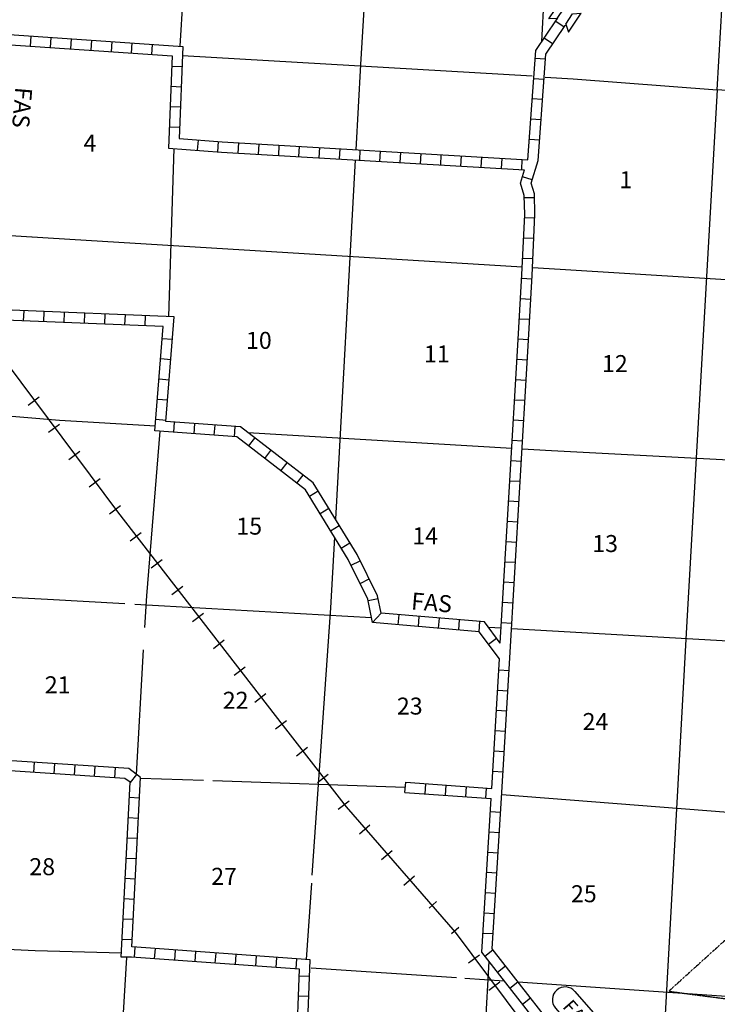
# Model space of a CAD drawing. Extents: x 144796 to 701530, y 15629880 to 16049790.
# Drawn here: x 340095 to 360611, y 15771242 to 15800203 of the extents above; entities that cross this region are included whole.
import ezdxf

# ---------------------------------------------------------------- set-up
doc = ezdxf.new("R2010")
doc.units = 0
doc.header["$MEASUREMENT"] = 0
doc.linetypes.add('DGN_STYLE_3', pattern=[0.0011, 0, -0.0011])
for name, color, linetype in [('L13', 7, 'CONTINUOUS'), ('L14', 7, 'CONTINUOUS'), ('L15', 7, 'CONTINUOUS'), ('L18', 7, 'CONTINUOUS'), ('L21', 7, 'CONTINUOUS'), ('L37', 7, 'CONTINUOUS'), ('L62', 7, 'CONTINUOUS'), ('L8', 7, 'CONTINUOUS')]:
    doc.layers.add(name, color=color, linetype=linetype)
doc.styles.add('STYLE-FONT001', font='font001.shx')
doc.styles.add('STYLE-FONT002', font='font002.shx')

# ---------------------------------------------------------------- blocks, each defined once
blk = doc.blocks.new('FASO')
at = {"layer": 'L21', "color": 7, "linetype": 'CONTINUOUS'}
for p, q in [((-580, 389), (555, 389)), ((-580, -365), (555, -365))]:
    blk.add_line(p, q, dxfattribs=at)
for centre, start, end in [((-578, 15), 90, 270), ((555, 15), 270, 90)]:
    blk.add_arc(centre, 378, start, end, dxfattribs=at)
at = {"layer": 'L21', "color": 7, "linetype": 'CONTINUOUS', "style": 'STYLE-FONT001', "width": 1.005001}
blk.add_text('FAS', height=397.7, rotation=360, dxfattribs=at).set_placement((-481, -199))
blk = doc.blocks.new('COW_1')
at = {"layer": 'L18', "color": 7, "linetype": 'CONTINUOUS'}
for p, q in [((-149, 497), (514, 497)), ((0, 298), (-149, 497)), ((0, 298), (365, 298)), ((365, 298), (514, 497)), ((0, 0), (-149, -199)), ((0, 0), (365, 0)), ((365, 0), (514, -199)), ((-149, -199), (514, -199))]:
    blk.add_line(p, q, dxfattribs=at)

msp = doc.modelspace()

# ---------------------------------------------------------------- linework, layer by layer
at = {"layer": 'L13', "color": 7, "linetype": 'CONTINUOUS'}
for p, q in [((355450, 15799560), (356055, 15810175)), ((344817, 15799422), (345093, 15804215)), ((344884, 15799149), (355170, 15798553)), ((346800, 15788061), (354569, 15787602)), ((353882, 15782333), (354256, 15782312)), ((354556, 15782295), (367367, 15781565)), ((353701, 15768984), (353903, 15772497))]:
    msp.add_line(p, q, dxfattribs=at)
at = {"layer": 'L13', "color": 7, "linetype": 'CONTINUOUS', "flags": 128}
for points in [[(350277, 15801479), (350120, 15798885), (349981, 15796378)], [(355547, 15798515), (356375, 15798459), (360611, 15798139)], [(360611, 15798139), (359702, 15782336), (358873, 15767203)], [(344481, 15791474), (344634, 15796415)], [(349964, 15796079), (349379, 15785516)], [(339333, 15793888), (341569, 15793747), (354874, 15792932)], [(355174, 15792913), (355987, 15792863), (370173, 15791987)], [(339159, 15788604), (341267, 15788427), (344085, 15788255)], [(343776, 15782328), (343829, 15783258), (344223, 15788097)], [(354869, 15787584), (355731, 15787533), (366360, 15786969)], [(349350, 15784987), (349234, 15782899), (348690, 15775042)], [(334908, 15783470), (340914, 15783161), (343187, 15783031)], [(343479, 15783015), (350443, 15782617)], [(343530, 15778003), (343738, 15781668)], [(343643, 15777896), (345505, 15777831)], [(345778, 15777822), (351436, 15777624)], [(354272, 15777417), (369601, 15776218), (376384, 15775790)], [(310157, 15774792), (325866, 15773516), (340550, 15772828), (343086, 15772752)], [(348674, 15774806), (348519, 15772564)], [(342918, 15767250), (343244, 15772620)], [(348669, 15772319), (352943, 15772029)], [(353188, 15772012), (354344, 15771933)], [(354746, 15771906), (364157, 15771254)]]:
    msp.add_lwpolyline(points, dxfattribs=at)
at = {"layer": 'L15', "color": 220, "linetype": 'CONTINUOUS'}
for p, q in [((340346, 15788866), (340672, 15789109)), ((340944, 15788066), (341269, 15788309)), ((341541, 15787266), (341866, 15787509)), ((342139, 15786466), (342464, 15786709)), ((342736, 15785666), (343061, 15785909)), ((343348, 15784872), (343669, 15785120)), ((343958, 15784082), (344280, 15784330)), ((344569, 15783292), (344890, 15783540)), ((345179, 15782502), (345501, 15782750)), ((345790, 15781712), (346111, 15781960)), ((346401, 15780922), (346722, 15781170)), ((347011, 15780132), (347332, 15780380)), ((347622, 15779342), (347943, 15779590)), ((348236, 15778553), (348556, 15778803)), ((348849, 15777766), (349170, 15778015)), ((349463, 15776978), (349783, 15777228)), ((350084, 15776256), (350390, 15776523)), ((350739, 15775503), (351045, 15775769)), ((351394, 15774749), (351701, 15775016)), ((352133, 15774069), (352356, 15774262)), ((352796, 15773322), (353011, 15773509)), ((353294, 15772457), (353619, 15772700)), ((353891, 15771657), (354216, 15771900))]:
    msp.add_line(p, q, dxfattribs=at)
at = {"layer": 'L15', "color": 220, "linetype": 'CONTINUOUS', "flags": 128}
for points in [[(335491, 15796263), (337412, 15793297), (338081, 15792280), (342972, 15785731), (347842, 15779430), (349696, 15777050)], [(349696, 15777050), (352902, 15773362), (354891, 15770699), (356512, 15768771), (356818, 15768281), (357247, 15767547), (357430, 15766047), (356757, 15763874), (356206, 15761884), (355962, 15761211), (355105, 15759803), (354034, 15758792), (353270, 15758176)]]:
    msp.add_lwpolyline(points, dxfattribs=at)
at = {"layer": 'L37', "color": 94, "linetype": 'CONTINUOUS', "flags": 128}
msp.add_lwpolyline([(369990, 15797451), (360611, 15798139), (360897, 15803214), (359402, 15803310)], dxfattribs=at)
at = {"layer": 'L62', "color": 7, "linetype": 'DGN_STYLE_3', "flags": 128}
msp.add_lwpolyline([(398394, 15827834), (397510, 15811572), (394933, 15803994), (359184, 15771626), (361545, 15771316), (361172, 15766494)], dxfattribs=at)
at = {"layer": 'L8', "color": 1, "linetype": 'CONTINUOUS'}
for p, q in [((356104, 15799986), (355858, 15800154)), ((340409, 15799425), (340430, 15799723)), ((341004, 15799384), (341025, 15799682)), ((355767, 15799493), (355521, 15799661)), ((341600, 15799344), (341620, 15799641)), ((342195, 15799303), (342215, 15799600)), ((342790, 15799262), (342811, 15799559)), ((343385, 15799221), (343406, 15799518)), ((343980, 15799180), (344001, 15799478)), ((344572, 15798840), (344870, 15798828)), ((355552, 15799041), (355255, 15799062)), ((344547, 15798244), (344845, 15798232)), ((355510, 15798446), (355212, 15798467)), ((344523, 15797648), (344821, 15797636)), ((355468, 15797851), (355170, 15797872)), ((344499, 15797052), (344797, 15797040)), ((355425, 15797255), (355128, 15797277)), ((345327, 15796364), (345350, 15796661)), ((345922, 15796319), (345945, 15796616)), ((346520, 15796282), (346538, 15796580)), ((347116, 15796247), (347133, 15796545)), ((347711, 15796212), (347729, 15796510)), ((348307, 15796177), (348325, 15796475)), ((355383, 15796660), (355086, 15796681)), ((348903, 15796142), (348920, 15796440)), ((349498, 15796107), (349516, 15796405)), ((350094, 15796072), (350111, 15796370)), ((350689, 15796037), (350707, 15796335)), ((351285, 15796002), (351302, 15796300)), ((351880, 15795967), (351898, 15796265)), ((352476, 15795932), (352494, 15796230)), ((353072, 15795897), (353089, 15796195)), ((353667, 15795862), (353685, 15796160)), ((354263, 15795827), (354280, 15796125)), ((354858, 15795792), (354876, 15796090)), ((355165, 15795493), (354879, 15795581)), ((355235, 15794968), (354936, 15794960)), ((355243, 15794361), (354945, 15794375)), ((355214, 15793765), (354916, 15793779)), ((355185, 15793169), (354887, 15793183)), ((355156, 15792572), (354858, 15792589)), ((355121, 15791976), (354823, 15791993)), ((340211, 15791345), (340223, 15791643)), ((340807, 15791321), (340819, 15791619)), ((341403, 15791297), (341415, 15791595)), ((341999, 15791274), (342011, 15791572)), ((342595, 15791250), (342607, 15791548)), ((343191, 15791226), (343203, 15791524)), ((343788, 15791202), (343799, 15791500)), ((355087, 15791380), (354789, 15791398)), ((344288, 15790828), (344585, 15790804)), ((355053, 15790785), (354755, 15790802)), ((344241, 15790233), (344539, 15790210)), ((355018, 15790189), (354721, 15790206)), ((344194, 15789638), (344492, 15789615)), ((354984, 15789594), (354686, 15789611)), ((344148, 15789043), (344445, 15789020)), ((354950, 15788998), (354652, 15789015)), ((344101, 15788449), (344398, 15788425)), ((344628, 15788068), (344650, 15788365)), ((354915, 15788402), (354617, 15788420)), ((345223, 15788024), (345245, 15788321)), ((345818, 15787980), (345840, 15788277)), ((346413, 15787936), (346435, 15788233)), ((346828, 15787662), (347010, 15787898)), ((354881, 15787807), (354583, 15787824)), ((347302, 15787298), (347483, 15787535)), ((354846, 15787211), (354548, 15787228)), ((347775, 15786935), (347957, 15787172)), ((348248, 15786572), (348430, 15786809)), ((354812, 15786615), (354514, 15786633)), ((348618, 15786189), (348873, 15786344)), ((348928, 15785680), (349183, 15785835)), ((354777, 15786020), (354479, 15786037)), ((349239, 15785170), (349494, 15785326)), ((354741, 15785424), (354443, 15785442)), ((349549, 15784661), (349804, 15784816)), ((354706, 15784829), (354408, 15784846)), ((349839, 15784154), (350106, 15784287)), ((354670, 15784233), (354373, 15784251)), ((350105, 15783620), (350372, 15783753)), ((354635, 15783637), (354337, 15783655)), ((350343, 15783118), (350635, 15783177)), ((354599, 15783042), (354302, 15783060)), ((350473, 15782468), (350722, 15782748)), ((351225, 15782405), (351251, 15782702)), ((351820, 15782354), (351845, 15782651)), ((352414, 15782303), (352439, 15782600)), ((353008, 15782252), (353034, 15782549)), ((353603, 15782202), (353628, 15782499)), ((354564, 15782446), (354266, 15782464)), ((353882, 15781834), (354121, 15782013)), ((354188, 15781080), (354486, 15781062)), ((354153, 15780484), (354451, 15780467)), ((354118, 15779889), (354416, 15779871)), ((354083, 15779293), (354381, 15779275)), ((354048, 15778697), (354346, 15778680)), ((340522, 15778362), (340503, 15778064)), ((341118, 15778323), (341098, 15778025)), ((341713, 15778283), (341693, 15777986)), ((342308, 15778244), (342289, 15777946)), ((342904, 15778205), (342884, 15777907)), ((343530, 15778002), (343348, 15777765)), ((354013, 15778102), (354311, 15778084)), ((351425, 15777476), (351447, 15777773)), ((352020, 15777433), (352042, 15777730)), ((352616, 15777389), (352637, 15777687)), ((353211, 15777346), (353232, 15777644)), ((353806, 15777303), (353827, 15777601)), ((343615, 15777307), (343317, 15777322)), ((353942, 15776911), (354239, 15776893)), ((343584, 15776711), (343287, 15776726)), ((353905, 15776316), (354203, 15776297)), ((343554, 15776115), (343256, 15776130)), ((353868, 15775720), (354166, 15775702)), ((343524, 15775519), (343226, 15775534)), ((353832, 15775125), (354130, 15775106)), ((343493, 15774923), (343195, 15774939)), ((353795, 15774529), (354093, 15774511)), ((343463, 15774328), (343165, 15774343)), ((353759, 15773934), (354057, 15773915)), ((343432, 15773732), (343135, 15773747)), ((353722, 15773338), (354020, 15773320)), ((343402, 15773136), (343104, 15773151)), ((343479, 15772924), (343458, 15772627)), ((344074, 15772881), (344053, 15772583)), ((344669, 15772838), (344648, 15772540)), ((345264, 15772795), (345243, 15772497)), ((345859, 15772751), (345838, 15772454)), ((353777, 15772660), (354011, 15772844)), ((346454, 15772708), (346433, 15772411)), ((347049, 15772665), (347028, 15772367)), ((347644, 15772622), (347623, 15772324)), ((348239, 15772579), (348218, 15772281)), ((354144, 15772190), (354379, 15772374)), ((348618, 15772063), (348319, 15772074)), ((354512, 15771720), (354747, 15771904)), ((348596, 15771467), (348297, 15771478)), ((354879, 15771250), (355114, 15771434))]:
    msp.add_line(p, q, dxfattribs=at)
at = {"layer": 'L8', "color": 1, "linetype": 'CONTINUOUS', "flags": 128}
for points in [[(355042, 15796081), (355270, 15799296), (355886, 15800197), (355921, 15800251)], [(335461, 15800081), (338502, 15799856), (344895, 15799417)], [(355342, 15796065), (355564, 15799194), (356135, 15800030), (356152, 15800056)], [(354206, 15781400), (353607, 15782200), (350473, 15782468), (350333, 15783160), (349753, 15784325), (348503, 15786376), (346477, 15787930), (344073, 15788108), (344315, 15791181), (339664, 15791366), (338974, 15792885), (339252, 15797710), (339265, 15798464), (338414, 15799562)], [(354230, 15781868), (353767, 15782488), (350722, 15782748), (350620, 15783258), (350016, 15784470), (348730, 15786580), (346589, 15788223), (344396, 15788385), (344638, 15791468), (339861, 15791658), (339278, 15792941), (339551, 15797698), (339567, 15798564), (338815, 15799534)], [(338815, 15799534), (344583, 15799138), (344472, 15796427), (346031, 15796310), (354942, 15795786)], [(344895, 15799417), (344784, 15796705), (346051, 15796609), (355042, 15796081)], [(354505, 15781437), (354803, 15786454), (355044, 15790613), (355163, 15792680), (355249, 15794470), (355232, 15795084), (355134, 15795391), (355342, 15796065)], [(354230, 15781868), (354504, 15786472), (354744, 15790630), (354863, 15792695), (354949, 15794474), (354934, 15795033), (354820, 15795390), (354942, 15795786)], [(349162, 15766947), (348455, 15767649), (348636, 15772551), (343399, 15772931), (343392, 15772931), (343647, 15777913), (343300, 15778180), (338350, 15778506), (335288, 15782620), (334708, 15783918), (334497, 15784653), (333385, 15786362), (331849, 15789357), (330043, 15794396)], [(348834, 15766850), (348151, 15767528), (348326, 15772272), (343387, 15772631), (343077, 15772632), (343339, 15777771), (343190, 15777886), (338193, 15778216), (335027, 15782467), (334426, 15783815), (334221, 15784527), (333125, 15786211), (331616, 15789153)], [(356542, 15769572), (356473, 15769698), (353993, 15772869), (354276, 15777470), (354509, 15781437)], [(353982, 15777590), (354206, 15781400)], [(351447, 15777774), (353982, 15777590)], [(351425, 15777475), (353964, 15777291)], [(356283, 15769421), (356222, 15769533), (353687, 15772773), (353964, 15777291)]]:
    msp.add_lwpolyline(points, dxfattribs=at)

# ---------------------------------------------------------------- block references
at = {"layer": 'L18', "color": 7, "linetype": 'CONTINUOUS', "xscale": 0.9999976475524189, "yscale": 0.9999976475524189, "zscale": 0.9999976475524189, "rotation": 56.28025907872343}
msp.add_blockref('COW_1', (356154, 15800075), dxfattribs=at)
at = {"layer": 'L21', "color": 7, "linetype": 'CONTINUOUS', "xscale": 1.000001222397987, "yscale": 1.000001222397987, "zscale": 1.000001222397987, "rotation": 311.1038268127098}
msp.add_blockref('FASO', (356507, 15770929), dxfattribs=at)

# ---------------------------------------------------------------- texts
at = {"layer": 'L14', "color": 1, "linetype": 'CONTINUOUS', "style": 'STYLE-FONT002'}
for s, p in [('4', (341971, 15796326)), ('1', (357731, 15795245)), ('10', (346750, 15790521)), ('11', (351984, 15790123)), ('12', (357219, 15789838)), ('15', (346466, 15785057)), ('14', (351643, 15784773)), ('13', (356934, 15784545)), ('21', (340833, 15780390)), ('22', (346067, 15779935)), ('23', (351188, 15779764)), ('24', (356650, 15779309)), ('28', (340378, 15775040)), ('27', (345726, 15774756)), ('25', (356308, 15774244))]:
    msp.add_text(s, height=500, rotation=0.0001, dxfattribs=at).set_placement(p)
at = {"layer": 'L21', "color": 7, "linetype": 'CONTINUOUS', "style": 'STYLE-FONT002'}
for rotation, p in [(265.3001, (339969, 15798234)), (355.3, (351594, 15782860))]:
    msp.add_text('FAS', height=500, rotation=rotation, dxfattribs=at).set_placement(p)

doc.saveas('drawing.dxf')
